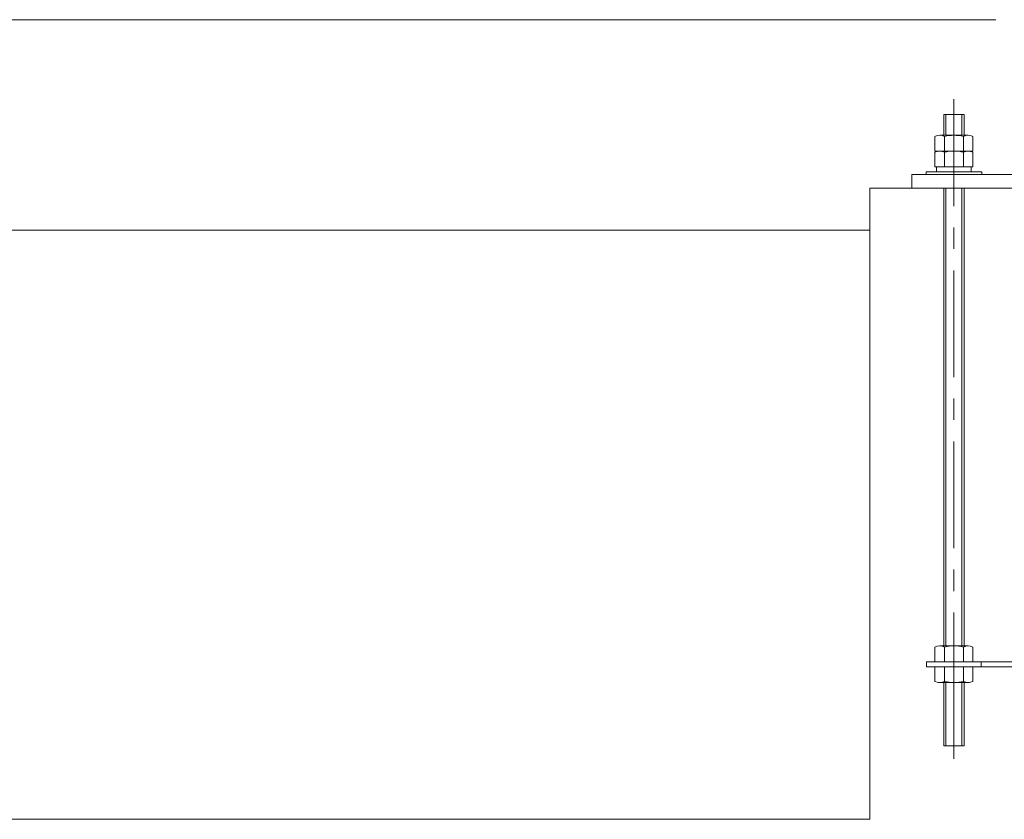
# Model space of a CAD drawing. Units: millimetres. Extents: x -170 to 193028, y -48660 to 11880.
# Drawn here: x 26100 to 27270, y 2465 to 3415 of the extents above; entities that cross this region are included whole.
import ezdxf

# ---------------------------------------------------------------- set-up
doc = ezdxf.new("R2010")
doc.units = ezdxf.units.MM
doc.header["$LTSCALE"] = 4
doc.header["$PDMODE"] = 35
doc.linetypes.add('CENTER', pattern=[50.8, 31.75, -6.35, 6.35, -6.35])
doc.layers.get('DEFPOINTS').update_dxf_attribs({"color": 124})
for name, color, linetype, lineweight in [('D-BGD', 252, 'Continuous', 9), ('D-BMK', 2, 'CENTER', 9), ('D-STR', 1, 'Continuous', 15), ('D-STR-STR1', 7, 'Continuous', 13)]:
    doc.layers.add(name, color=color, linetype=linetype, lineweight=lineweight)

msp = doc.modelspace()

# ---------------------------------------------------------------- linework, layer by layer
at = {"layer": 'D-BGD'}
for p, q in [((27109.83, 3215.06), (27109.83, 3165.06)), ((27109.83, 3215.06), (27709.83, 3215.06)), ((27109.83, 3165.06), (27109.83, 2465.06)), ((27109.83, 2465.06), (22709.83, 2465.06))]:
    msp.add_line(p, q, dxfattribs=at)
msp.add_lwpolyline([(24870.83, 3165.06), (27109.83, 3165.06)], dxfattribs=at)
at = {"layer": 'D-BMK'}
msp.add_line((27209.83, 3320.47), (27209.83, 2537), dxfattribs=at)
at = {"layer": 'D-STR'}
for p, q in [((27259.83, 3415.06), (24970.83, 3415.06)), ((27159.83, 3231.06), (27659.83, 3231.06)), ((27159.83, 3215.06), (27159.83, 3231.06)), ((27159.83, 3215.06), (27659.83, 3215.06))]:
    msp.add_line(p, q, dxfattribs=at)
at = {"layer": 'D-STR-STR1'}
for p, q in [((27209.83, 3302.33), (27197.83, 3302.33)), ((27197.83, 3302.33), (27197.83, 3277.73)), ((27200.33, 3302.33), (27200.33, 3277.73)), ((27209.83, 3302.33), (27221.83, 3302.33)), ((27219.33, 3302.33), (27219.33, 3277.73)), ((27221.83, 3302.33), (27221.83, 3277.73)), ((27209.83, 3277.73), (27193.16, 3277.73)), ((27209.83, 3279), (27209.83, 3261)), ((27209.83, 3277.73), (27226.5, 3277.73)), ((27187.33, 3276.37), (27187.33, 3265)), ((27187.33, 3265), (27187.33, 3261)), ((27198.58, 3265), (27198.58, 3276.37)), ((27198.58, 3265), (27198.58, 3261)), ((27221.08, 3265), (27221.08, 3276.37)), ((27221.08, 3265), (27221.08, 3261)), ((27232.33, 3276.37), (27232.33, 3265)), ((27232.33, 3265), (27232.33, 3261)), ((27187.33, 3261), (27187.33, 3259)), ((27191.33, 3259), (27187.33, 3259)), ((27187.33, 3257.64), (27187.33, 3246.26)), ((27209.83, 3259), (27191.33, 3259)), ((27209.83, 3259), (27191.33, 3259)), ((27209.83, 3259), (27193.16, 3259)), ((27198.58, 3261), (27198.58, 3259)), ((27198.58, 3246.26), (27198.58, 3257.64)), ((27209.83, 3259), (27200.18, 3259)), ((27209.83, 3260.26), (27209.83, 3242.26)), ((27209.83, 3259), (27228.33, 3259)), ((27209.83, 3259), (27219.48, 3259)), ((27209.83, 3259), (27226.5, 3259)), ((27221.08, 3261), (27221.08, 3259)), ((27221.08, 3246.26), (27221.08, 3257.64)), ((27228.33, 3259), (27232.33, 3259)), ((27232.33, 3261), (27232.33, 3259)), ((27232.33, 3257.64), (27232.33, 3246.26)), ((27187.33, 3246.26), (27187.33, 3242.26)), ((27187.33, 3242.26), (27187.33, 3240.26)), ((27198.58, 3246.26), (27198.58, 3242.26)), ((27198.58, 3242.26), (27198.58, 3240.26)), ((27221.08, 3246.26), (27221.08, 3242.26)), ((27221.08, 3242.26), (27221.08, 3240.26)), ((27232.33, 3246.26), (27232.33, 3242.26)), ((27232.33, 3242.26), (27232.33, 3240.26)), ((27189.18, 3234.26), (27176.71, 3234.26)), ((27176.71, 3234.26), (27176.71, 3231.06)), ((27176.71, 3231.06), (27209.83, 3231.06)), ((27191.33, 3240.26), (27187.33, 3240.26)), ((27189.18, 3240.26), (27189.18, 3234.26)), ((27189.18, 3234.26), (27209.83, 3234.26)), ((27209.83, 3240.26), (27191.33, 3240.26)), ((27209.83, 3240.26), (27191.33, 3240.26)), ((27222.33, 3231.06), (27197.33, 3231.06)), ((27209.83, 3240.26), (27200.18, 3240.26)), ((27209.83, 3240.26), (27228.33, 3240.26)), ((27209.83, 3240.26), (27219.48, 3240.26)), ((27209.83, 3206.91), (27209.83, 3240.01)), ((27230.48, 3234.26), (27209.83, 3234.26)), ((27242.95, 3231.06), (27209.83, 3231.06)), ((27228.33, 3240.26), (27232.33, 3240.26)), ((27230.48, 3240.26), (27230.48, 3234.26)), ((27230.48, 3234.26), (27242.95, 3234.26)), ((27242.95, 3234.26), (27242.95, 3231.06)), ((27197.83, 3215.06), (27197.83, 2671.06)), ((27200.33, 3215.06), (27200.33, 2671.06)), ((27219.33, 3215.06), (27219.33, 2671.06)), ((27221.83, 3215.06), (27221.83, 2671.06)), ((27187.33, 2669.71), (27187.33, 2658.33)), ((27209.83, 2671.06), (27193.16, 2671.06)), ((27198.58, 2658.33), (27198.58, 2669.71)), ((27209.83, 2671.06), (27226.5, 2671.06)), ((27221.08, 2658.33), (27221.08, 2669.71)), ((27232.33, 2669.71), (27232.33, 2658.33)), ((27187.33, 2658.33), (27187.33, 2654.33)), ((27198.58, 2658.33), (27198.58, 2654.33)), ((27209.83, 2667.56), (27209.83, 2649.56)), ((27221.08, 2658.33), (27221.08, 2654.33)), ((27232.33, 2658.33), (27232.33, 2654.33)), ((27209.83, 2652.33), (27177.33, 2652.33)), ((27177.33, 2652.33), (27177.33, 2646.33)), ((27177.33, 2646.33), (27242.33, 2646.33)), ((27187.33, 2654.33), (27187.33, 2652.33)), ((27191.33, 2652.33), (27187.33, 2652.33)), ((27191.33, 2646.33), (27187.33, 2646.33)), ((27187.33, 2644.33), (27187.33, 2646.33)), ((27209.83, 2652.33), (27191.33, 2652.33)), ((27209.83, 2652.33), (27191.33, 2652.33)), ((27209.83, 2646.33), (27191.33, 2646.33)), ((27209.83, 2646.33), (27191.33, 2646.33)), ((27198.58, 2654.33), (27198.58, 2652.33)), ((27198.58, 2644.33), (27198.58, 2646.33)), ((27209.83, 2652.33), (27200.18, 2652.33)), ((27209.83, 2646.33), (27200.18, 2646.33)), ((27209.83, 2552.33), (27209.83, 2652.33)), ((27242.33, 2652.33), (27209.83, 2652.33)), ((27209.83, 2652.33), (27228.33, 2652.33)), ((27209.83, 2652.33), (27219.48, 2652.33)), ((27209.83, 2630.69), (27209.83, 2648.69)), ((27209.83, 2646.33), (27228.33, 2646.33)), ((27209.83, 2646.33), (27219.48, 2646.33)), ((27221.08, 2654.33), (27221.08, 2652.33)), ((27221.08, 2644.33), (27221.08, 2646.33)), ((27228.33, 2652.33), (27232.33, 2652.33)), ((27228.33, 2646.33), (27232.33, 2646.33)), ((27232.33, 2654.33), (27232.33, 2652.33)), ((27232.33, 2644.33), (27232.33, 2646.33)), ((27242.33, 2646.33), (27242.33, 2652.33)), ((27242.33, 2652.33), (27577.33, 2652.33)), ((27242.33, 2646.33), (27577.33, 2646.33)), ((27187.33, 2640.33), (27187.33, 2644.33)), ((27187.33, 2628.95), (27187.33, 2640.33)), ((27198.58, 2640.33), (27198.58, 2644.33)), ((27198.58, 2640.33), (27198.58, 2628.95)), ((27221.08, 2640.33), (27221.08, 2644.33)), ((27221.08, 2640.33), (27221.08, 2628.95)), ((27232.33, 2640.33), (27232.33, 2644.33)), ((27232.33, 2628.95), (27232.33, 2640.33)), ((27209.83, 2627.59), (27191.33, 2627.59)), ((27209.83, 2627.59), (27191.33, 2627.59)), ((27197.83, 2627.59), (27197.83, 2552.33)), ((27209.83, 2627.59), (27200.18, 2627.59)), ((27200.33, 2627.59), (27200.33, 2552.33)), ((27209.83, 2627.59), (27228.33, 2627.59)), ((27209.83, 2627.59), (27219.48, 2627.59)), ((27219.33, 2627.59), (27219.33, 2552.33)), ((27221.83, 2627.59), (27221.83, 2552.33)), ((27197.83, 2552.33), (27209.83, 2552.33)), ((27221.83, 2552.33), (27209.83, 2552.33))]:
    msp.add_line(p, q, dxfattribs=at)
for centre, radius, start, end in [((27192.95, 3265.4), 12.33, 62.86709, 117.13291), ((27209.19, 3235.72), 42.01, 89.12086, 104.62146), ((27210.47, 3235.72), 42.01, 75.37854, 90.87914), ((27226.7, 3265.4), 12.33, 62.86709, 117.13291), ((27192.95, 3246.66), 12.33, 62.86709, 117.13291), ((27209.19, 3216.99), 42.01, 89.12086, 104.62146), ((27210.47, 3216.99), 42.01, 75.37854, 90.87914), ((27226.7, 3246.66), 12.33, 62.86709, 117.13291), ((27192.95, 2658.73), 12.33, 62.86709, 117.13291), ((27209.19, 2629.05), 42.01, 89.12086, 104.62146), ((27210.47, 2629.05), 42.01, 75.37854, 90.87914), ((27226.7, 2658.73), 12.33, 62.86709, 117.13291), ((27192.95, 2639.93), 12.33, 242.86709, 297.13291), ((27209.19, 2669.6), 42.01, 255.37854, 270.87914), ((27210.47, 2669.6), 42.01, 269.12086, 284.62146), ((27226.7, 2639.93), 12.33, 242.86709, 297.13291)]:
    msp.add_arc(centre, radius, start, end, dxfattribs=at)
at = {"layer": 'DEFPOINTS', "linetype": 'ByBlock'}
for p in [(27241.08, 3236), (27241.08, 3236), (27241.08, 2682.24), (27241.08, 2682.24), (27241.08, 2646.37), (27241.08, 2646.37)]:
    msp.add_point(p, dxfattribs=at)

doc.saveas('drawing.dxf')
